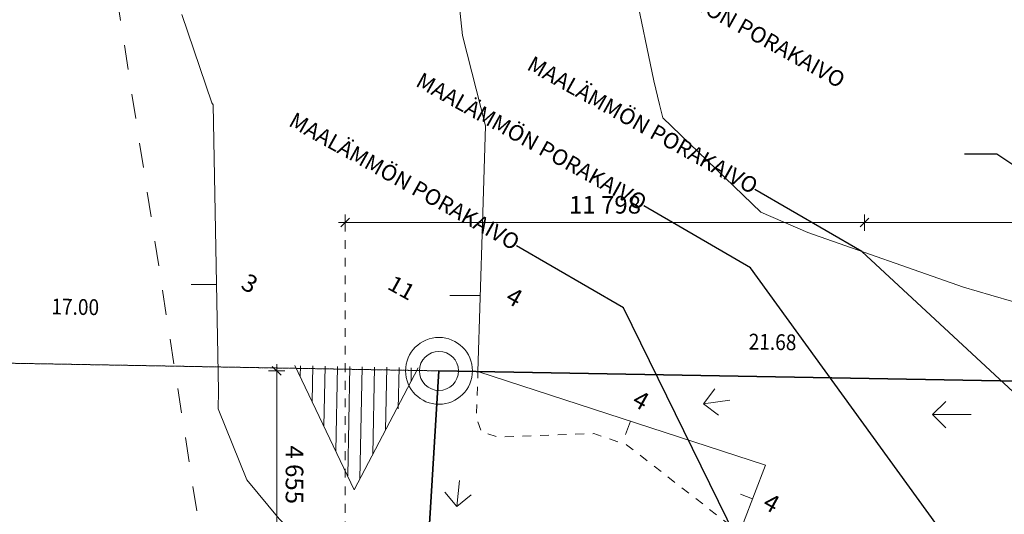
# Model space of a CAD drawing. Extents: x -59154 to 194106, y -22852945 to -22564363.
# Drawn here: x 43453 to 65824, y -22691322 to -22680072 of the extents above; entities that cross this region are included whole.
import ezdxf

# ---------------------------------------------------------------- set-up
doc = ezdxf.new("R2010")
doc.units = 0
doc.header["$MEASUREMENT"] = 0
for name, pattern in [('Katkoviiva', [1128.888893, 564.444447, -564.444447]), ('Katkoviiva tiheä', [400, 200, -200]), ('Pistekatkoviiva', [1340.555525, 705.555534, -352.777767, 0, -282.222223]), ('xcity_521_0', [6, 4, -2])]:
    doc.linetypes.add(name, pattern=pattern)
for name, color, linetype, lineweight in [('0_Kynä_nro__1', 7, 'Continuous', 13), ('_AS HALLINNANJAKO_Kynä_nro__1', 7, 'Continuous', 13), ('_AS HALLINNANJAKO_Kynä_nro__98', 154, 'Continuous', 13), ('_PIHAPIIRUSTUS_Kynä_nro__1', 7, 'Continuous', 13), ('_PIHAPIIRUSTUS_Kynä_nro__86', 171, 'Continuous', 20), ('A02_erityisalueenraja_Kynä_nro__10', 134, 'Continuous', 18), ('AR-A MERKINNÄT.TIETO_Kynä_nro__86', 171, 'Continuous', 20), ('AR-A1 Invaympyrät.TIETO_Kynä_nro__1', 7, 'Continuous', 13), ('AR-D MITOITUSMERKINNÄT.TIETO_Kynä_nro__1', 7, 'Continuous', 13), ('AR-D MITOITUSMERKINNÄT.TIETO_Kynä_nro__46', 5, 'Continuous', 25), ('AR-V TEKSTIT.TIETO_Kynä_nro__86', 171, 'Continuous', 20), ('AR04 Ympäristö.LUONNOS_Kynä_nro__82_Kynä_nro__62', 9, 'Continuous', 20), ('KIINTEISTÖ_Kynä_nro__20', 1, 'Continuous', 13), ('KIINTEISTÖ_Kynä_nro__21', 7, 'Continuous', 35), ('KORKEUS_Kynä_nro__13', 54, 'Continuous', 18)]:
    doc.layers.add(name, color=color, linetype=linetype, lineweight=lineweight)
doc.layers.add('AR-D MITOITUSMERKINNÄT.TIETO', color=7, linetype='Continuous')
doc.styles.add('GENERATED_STYLE_1', font='arial.ttf')
doc.styles.add('GENERATED_STYLE_2', font='txt')
doc.dimstyles.new('GENERATED_STYLE__3', dxfattribs={"dimtxt": 400, "dimasz": 190, "dimexe": 0.18, "dimexo": 0, "dimgap": 0.09, "dimtad": 1, "dimtih": 1, "dimtoh": 1, "dimdec": 0, "dimzin": 0, "dimdsep": 46, "dimtxsty": 'GENERATED_STYLE_1', "dimblk": 'ARROWHEAD_6', "dimblk1": 'ARROWHEAD_6', "dimblk2": 'ARROWHEAD_6', "dimcen": 0.09, "dimclrd": 7, "dimclre": 7, "dimclrt": 5, "dimadec": 1, "dimazin": 0, "dimtfac": 1, "dimtdec": 4, "dimtmove": 0, "dimatfit": 3, "dimfxl": 0, "dimtolj": 1, "dimtzin": 0, "dimarcsym": 0})
doc.dimstyles.new('GENERATED_STYLE__4', dxfattribs={"dimtxt": 400, "dimasz": 190, "dimexe": 0.18, "dimexo": 0, "dimgap": 0.09, "dimtad": 1, "dimdec": 0, "dimzin": 0, "dimdsep": 46, "dimtxsty": 'GENERATED_STYLE_1', "dimblk": 'ARROWHEAD_6', "dimblk1": 'ARROWHEAD_6', "dimblk2": 'ARROWHEAD_6', "dimcen": 0.09, "dimclrd": 7, "dimclre": 7, "dimclrt": 5, "dimadec": 1, "dimazin": 0, "dimtfac": 1, "dimtdec": 4, "dimtmove": 0, "dimatfit": 3, "dimfxl": 0, "dimtolj": 1, "dimtzin": 0, "dimarcsym": 0})
doc.dimstyles.new('GENERATED_STYLE__5', dxfattribs={"dimtxt": 0.18, "dimasz": 729.6, "dimexe": 0.18, "dimexo": 0.0625, "dimgap": 0.09, "dimtad": 0, "dimtih": 1, "dimtoh": 1, "dimdec": 4, "dimzin": 0, "dimdsep": 46, "dimcen": 0.09, "dimadec": 0, "dimazin": 0, "dimtfac": 1, "dimtdec": 4, "dimtmove": 0, "dimatfit": 3, "dimldrblk": 'ARROWHEAD_11', "dimfxl": 0, "dimtolj": 1, "dimtzin": 0, "dimarcsym": 0})

# ---------------------------------------------------------------- blocks, each defined once
blk = doc.blocks.new('*D28', base_point=(-43744005, -11488965))
at = {"layer": 'AR-D MITOITUSMERKINNÄT.TIETO_Kynä_nro__1', "linetype": 'Continuous'}
for p, q in [((62647, -22684500), (62647, -22684875)), ((78647, -22684500), (78647, -22684875)), ((62547, -22684787), (62747, -22684587)), ((78647, -22684687), (62647, -22684687)), ((78547, -22684787), (78747, -22684587)), ((78797, -22684687), (78647, -22684687))]:
    blk.add_line(p, q, dxfattribs=at)
at = {"layer": 'AR-D MITOITUSMERKINNÄT.TIETO_Kynä_nro__46', "insert": (69812, -22684607), "char_height": 400, "attachment_point": 7, "style": 'GENERATED_STYLE_1'}
blk.add_mtext('{16\xa0000}', dxfattribs=at)
blk = doc.blocks.new('ARROWHEAD_6')
at = {"color": 0, "linetype": 'Continuous', "lineweight": 0}
for p, q in [((0, 0), (-1, 0)), ((-0.5, -0.5), (0.5, 0.5))]:
    blk.add_line(p, q, dxfattribs=at)
blk = doc.blocks.new('*D29', base_point=(-43744005, -11488965))
at = {"layer": 'AR-D MITOITUSMERKINNÄT.TIETO_Kynä_nro__1', "linetype": 'Continuous'}
for p, q in [((50849, -22684500), (50849, -22684875)), ((62647, -22684500), (62647, -22684875)), ((50849, -22684687), (50699, -22684687)), ((50949, -22684587), (50749, -22684787)), ((62647, -22684687), (50849, -22684687)), ((62547, -22684787), (62747, -22684587))]:
    blk.add_line(p, q, dxfattribs=at)
at = {"layer": 'AR-D MITOITUSMERKINNÄT.TIETO_Kynä_nro__46', "insert": (55933, -22684607), "char_height": 400, "attachment_point": 7, "style": 'GENERATED_STYLE_1'}
blk.add_mtext('{11\xa0798}', dxfattribs=at)
blk = doc.blocks.new('*D32', base_point=(-43744005, -11488965))
at = {"layer": 'AR-D MITOITUSMERKINNÄT.TIETO_Kynä_nro__1', "linetype": 'Continuous'}
for p, q in [((49292, -22688060), (49292, -22687910)), ((49479, -22688060), (49104, -22688060)), ((49392, -22688160), (49192, -22687960)), ((49292, -22692815), (49292, -22688060)), ((49479, -22692815), (49104, -22692815)), ((49192, -22692715), (49392, -22692915))]:
    blk.add_line(p, q, dxfattribs=at)
at = {"layer": 'AR-D MITOITUSMERKINNÄT.TIETO_Kynä_nro__46', "insert": (49372, -22689754), "char_height": 400, "attachment_point": 7, "rotation": 270, "style": 'GENERATED_STYLE_1'}
blk.add_mtext('{4 655}', dxfattribs=at)
blk = doc.blocks.new('ARROWHEAD_11')
at = {"color": 0, "linetype": 'Continuous', "lineweight": 0}
blk.add_line((0, 0), (-1, 0), dxfattribs=at)
at = {"color": 0, "linetype": 'Continuous', "lineweight": 0, "const_width": 0.25, "flags": 128}
blk.add_lwpolyline([(-0.125, 0, 1), (0.125, 0, 1)], format="xyb", close=True, dxfattribs=at)

msp = doc.modelspace()

# ---------------------------------------------------------------- linework, layer by layer
at = {"layer": '0_Kynä_nro__1', "linetype": 'Katkoviiva tiheä', "flags": 128}
msp.add_lwpolyline([(50849.5, -22684687.2), (50849.5, -22722994.4)], dxfattribs=at)
at = {"layer": '_AS HALLINNANJAKO_Kynä_nro__1', "linetype": 'Pistekatkoviiva', "flags": 128}
msp.add_lwpolyline([(33852.4, -22722691), (31788.5, -22756549.3), (81518.8, -22773946.1), (111543.8, -22763378.6), (114945.9, -22754478.6), (115165.7, -22751651.5), (123029.6, -22733331.2), (131920.5, -22710072.1), (96419.2, -22696665.5), (94708.6, -22701194.6), (87147.3, -22701215.4), (87147.3, -22707215.4), (88360, -22711817.7), (91008.5, -22711119.9), (94540.4, -22710189.3), (102861.1, -22713332), (103894.2, -22717239.6), (106117.8, -22716651.8), (110399.8, -22732909.1), (112470.6, -22740742), (110045.9, -22748675.4), (106028.3, -22761627.2), (81536.6, -22770246.5), (55207.7, -22761035.3), (57875.6, -22752353.4), (58105.6, -22748802.9), (75554.8, -22744189.8), (75043.6, -22742256.3), (57270.6, -22746955), (53287.5, -22721917), (54828.9, -22698815.4), (52324.2, -22698815.4), (52979, -22688059.6), (50849.5, -22722994.4)], close=True, dxfattribs=at)
at = {"layer": '_AS HALLINNANJAKO_Kynä_nro__98', "linetype": 'Continuous', "flags": 128}
msp.add_lwpolyline([(96419.2, -22696665.5), (94700.7, -22701215.4), (87147.3, -22701215.4), (87147.3, -22699215.4), (78647.3, -22699215.4), (78647.3, -22698815.4), (52324.2, -22698815.4), (52980.3, -22688059.8), (74660.4, -22688447.3)], close=True, dxfattribs=at)
at = {"layer": '_PIHAPIIRUSTUS_Kynä_nro__1', "linetype": 'Continuous'}
for p, q in [((57333, -22689207), (57218.9, -22689508.9)), ((60106.2, -22690973), (59829.3, -22690864.1))]:
    msp.add_line(p, q, dxfattribs=at)
at = {"layer": '_PIHAPIIRUSTUS_Kynä_nro__1', "linetype": 'Continuous', "flags": 128}
for points in [[(59584, -22688724.2), (58990.3, -22688811.3), (59330.7, -22689064.6), (58990.3, -22688811.3), (59243.6, -22688470.9)], [(65074.1, -22689054.2), (64192.7, -22689054.2), (64492.7, -22688754.2), (64192.7, -22689054.2), (64492.7, -22689354.2)], [(53443.6, -22690550.1), (53386, -22691147.4), (53116.2, -22690819.9), (53386, -22691147.4), (53713.4, -22690877.5)]]:
    msp.add_lwpolyline(points, dxfattribs=at)
at = {"layer": 'A02_erityisalueenraja_Kynä_nro__10', "linetype": 'Continuous'}
for p, q in [((51055.5, -22690764.3), (49707.7, -22687938.8)), ((49831.6, -22687941.1), (49827, -22688188.8)), ((50111.6, -22687946.3), (50096.6, -22688753.9)), ((50391.5, -22687951.5), (50366.1, -22689319)), ((50671.5, -22687956.7), (50635.6, -22689884.2)), ((50951.4, -22687961.9), (50905.2, -22690449.3)), ((52507.3, -22687990.8), (51055.5, -22690764.3)), ((51231.4, -22687967.1), (51183.9, -22690518.9)), ((51511.3, -22687972.3), (51474.3, -22689964.2)), ((51791.3, -22687977.5), (51764.7, -22689409.5)), ((52071.2, -22687982.7), (52053.7, -22688924.7)), ((52351.2, -22687987.9), (52345.4, -22688300.1))]:
    msp.add_line(p, q, dxfattribs=at)
at = {"layer": 'AR-A1 Invaympyrät.TIETO_Kynä_nro__1', "linetype": 'Continuous'}
for p, q in [((47922.4, -22686092.9), (47346.4, -22686092.9)), ((53916.5, -22686344.1), (53225.7, -22686344.1))]:
    msp.add_line(p, q, dxfattribs=at)
at = {"layer": 'AR04 Ympäristö.LUONNOS_Kynä_nro__82_Kynä_nro__62', "linetype": 'Katkoviiva'}
msp.add_line((43752.8, -22667261.9), (47917.1, -22694077.7), dxfattribs=at)
at = {"layer": 'KIINTEISTÖ_Kynä_nro__20', "linetype": 'Continuous', "flags": 128}
msp.add_lwpolyline([(160256.6, -22665660.3), (126377.7, -22627761.4), (83192.1, -22607974.6), (40326.2, -22616301.3), (35981.9, -22687756.3), (52979, -22688059.6)], dxfattribs=at)
at = {"layer": 'KIINTEISTÖ_Kynä_nro__20', "linetype": 'xcity_521_0', "flags": 128}
msp.add_lwpolyline([(52979, -22688059.6), (50849.5, -22722994.4), (33852.4, -22722691), (35981.9, -22687756.3)], close=True, dxfattribs=at)
at = {"layer": 'KIINTEISTÖ_Kynä_nro__20', "linetype": 'Continuous', "flags": 128}
msp.add_lwpolyline([(52979, -22688059.6), (35981.9, -22687756.3), (33852.4, -22722691), (50849.5, -22722994.4)], close=True, dxfattribs=at)
at = {"layer": 'KIINTEISTÖ_Kynä_nro__20', "linetype": 'Continuous'}
for radius in [760, 444.4]:
    msp.add_circle((52979, -22688059.6), radius, dxfattribs=at)
at = {"layer": 'KIINTEISTÖ_Kynä_nro__21', "linetype": 'Continuous', "flags": 128}
for points in [[(52979, -22688059.6), (50849.5, -22722994.4), (33852.4, -22722691), (31788.5, -22756549.3), (81518.8, -22773946.1), (111543.8, -22763378.6), (114945.9, -22754478.6)], [(52978.5, -22688061.5), (74658.9, -22688447.9), (131920.5, -22710072.1)], [(52978.5, -22688061.5), (74658.9, -22688447.9), (131920.5, -22710072.1)], [(52979, -22688059.6), (74659.4, -22688446.6), (131920.5, -22710072.1)]]:
    msp.add_lwpolyline(points, dxfattribs=at)
at = {"layer": 'KORKEUS_Kynä_nro__13', "linetype": 'Continuous', "flags": 128}
for points in [[(59401, -22692815.4), (60399.4, -22690206.9), (53863.2, -22688075.4), (53967.1, -22684704.1), (54033.9, -22682489.4), (53512.2, -22680433), (53401.8, -22679356.7)], [(68843.5, -22692815.4), (69417.4, -22690466.5), (67747.7, -22687621.2), (67731.1, -22687592), (67618.1, -22687546.5), (66882.1, -22687250.3), (66497.4, -22686900.9), (66040.6, -22686486), (65515.4, -22686335.2), (64897.1, -22686157.6), (61359.9, -22684912.3), (60289.3, -22684449.8), (58063.3, -22682304), (57989.3, -22681999.5), (57858.3, -22681460.8), (57427.7, -22679379.9)], [(47135.3, -22679951.5), (47815.3, -22681965.3), (47845.4, -22682011.3), (47968.1, -22688514.2)], [(47968.1, -22688514.2), (47965.8, -22688919.8), (48614.4, -22690537.1), (49346.5, -22691425.2), (51552.3, -22693606), (51934.6, -22694037.4), (53854, -22700111.2), (53952.6, -22700479.5)]]:
    msp.add_lwpolyline(points, dxfattribs=at)
at = {"layer": 'KORKEUS_Kynä_nro__13', "linetype": 'Katkoviiva tiheä', "flags": 128}
msp.add_lwpolyline([(88140.5, -22737019.6), (88713.1, -22736628.8), (88699.1, -22735696.2), (88926.1, -22734611.6), (87735.3, -22732964.2), (87540, -22732787.8), (85430.6, -22731275.6), (84996, -22731025.3), (80256.2, -22728807.3), (79511.5, -22728357.1), (77347.2, -22726957.2), (76708.6, -22726251), (73245.6, -22722057.3), (72381.9, -22721488), (70778, -22720331), (70348.8, -22719838.2), (69809.9, -22718814.6), (68942.6, -22717507.2), (66597, -22715569.1), (65676.7, -22715437.5), (63461.7, -22715369.5), (63105.2, -22715196.4), (60609.4, -22713943), (59922.2, -22713118.5), (58187.7, -22709929), (57606.5, -22708322.3), (57665, -22707872.9), (57951.2, -22705058.7), (58317.7, -22704411.5), (61626.6, -22700379.5), (61761.2, -22700181.1), (61950.6, -22697933.5), (61533, -22696735.6), (60779.3, -22695618.8), (60043.5, -22694053.1), (59780.6, -22691927.1), (59631.1, -22691602), (57242.1, -22689739.2), (56500.3, -22689487.2), (54324.5, -22689564.8), (53945, -22689452.7), (53830.6, -22689134.1), (53863.2, -22688075.4)], dxfattribs=at)

# ---------------------------------------------------------------- texts
at = {"layer": '_PIHAPIIRUSTUS_Kynä_nro__86', "linetype": 'Continuous', "char_height": 400, "attachment_point": 4, "rotation": 330.83455, "style": 'GENERATED_STYLE_1'}
for insert in [(57411.7, -22688697.2), (60377, -22691035)]:
    msp.add_mtext('{4}', dxfattribs=dict(at, insert=insert))
at = {"layer": 'AR-A MERKINNÄT.TIETO_Kynä_nro__86', "linetype": 'Continuous', "char_height": 360, "width": 6283.342, "attachment_point": 6, "rotation": 330.92075, "style": 'GENERATED_STYLE_1'}
for insert in [(62138.2, -22681525), (60155.7, -22683935.6), (57630.1, -22684309.4), (54742.9, -22685215.7)]:
    msp.add_mtext('{MAALÄMMÖN PORAKAIVO}', dxfattribs=dict(at, insert=insert))
at = {"layer": 'AR-V TEKSTIT.TIETO_Kynä_nro__86', "linetype": 'Continuous', "char_height": 400, "attachment_point": 4, "rotation": 330.83455, "style": 'GENERATED_STYLE_1'}
for s, insert in [('{3}', (48523.8, -22686042)), ('{4}', (54535.8, -22686352.9))]:
    msp.add_mtext(s, dxfattribs=dict(at, insert=insert))
at = {"layer": 'KIINTEISTÖ_Kynä_nro__20', "linetype": 'Continuous', "char_height": 360, "attachment_point": 7, "style": 'GENERATED_STYLE_2'}
for s, insert, rotation in [('{\\W1.101733x;11}', (51779.3, -22686180), 330.92075), ('{\\W0.883156x;17.00}', (44171.1, -22686773.8), 358.97758), ('{\\W0.883156x;21.68}', (60013.8, -22687572.8), 358.97758)]:
    msp.add_mtext(s, dxfattribs=dict(at, insert=insert, rotation=rotation))

# ---------------------------------------------------------------- dimensions: what is measured, and where the dimension line sits
at = {"layer": 'AR-D MITOITUSMERKINNÄT.TIETO', "linetype": 'Continuous'}
for p1, p2, picture, middle in [((62647.3, -22692815.4), (50849.5, -22722994.4), '*D29', (56748.4, -22684407.2)), ((78647.3, -22692815.4), (62647.3, -22692815.4), '*D28', (70647.3, -22684407.2))]:
    dim = msp.add_linear_dim(base=(78647.3, -22684687.2), p1=p1, p2=p2, angle=180, dimstyle='GENERATED_STYLE__3', dxfattribs=at)
    dim.commit()
    dim.dimension.update_dxf_attribs({"geometry": picture, "text_midpoint": middle})
dim = msp.add_linear_dim(base=(49291.6, -22700120.9), p1=(62647.3, -22692815.4), p2=(52979, -22688059.6), angle=90, text='4 655', dimstyle='GENERATED_STYLE__4', dxfattribs=at)
dim.commit()
dim.dimension.update_dxf_attribs({"geometry": '*D32', "text_midpoint": (49571.6, -22690437.5)})

# ---------------------------------------------------------------- leaders
at = {"layer": 'AR-A MERKINNÄT.TIETO_Kynä_nro__86', "linetype": 'Continuous', "annotation_type": 0, "has_hookline": 1, "hookline_direction": 1, "text_width": 3215.9, "horizontal_direction": (0.873948, -0.486019, 0)}
for points in [[(91087.2, -22711833.8), (62584.5, -22685343.4), (60155.8, -22683935.7)], [(76647.3, -22708615.6), (60058.9, -22685717.2), (57630.2, -22684309.4)], [(63647.3, -22699815.4), (57171.7, -22686623.5), (54743, -22685215.8)]]:
    msp.add_leader(points, dimstyle='GENERATED_STYLE__5', dxfattribs=at)
at = {"layer": 'AR-A MERKINNÄT.TIETO_Kynä_nro__86', "linetype": 'Continuous', "annotation_type": 0, "has_hookline": 1, "hookline_direction": 1, "text_width": 3215.9}
msp.add_leader([(79374.6, -22698600.2), (69118.6, -22685464.1), (65650.2, -22683129.4), (64920.6, -22683129.4)], dimstyle='GENERATED_STYLE__5', dxfattribs=at)

doc.saveas('drawing.dxf')
